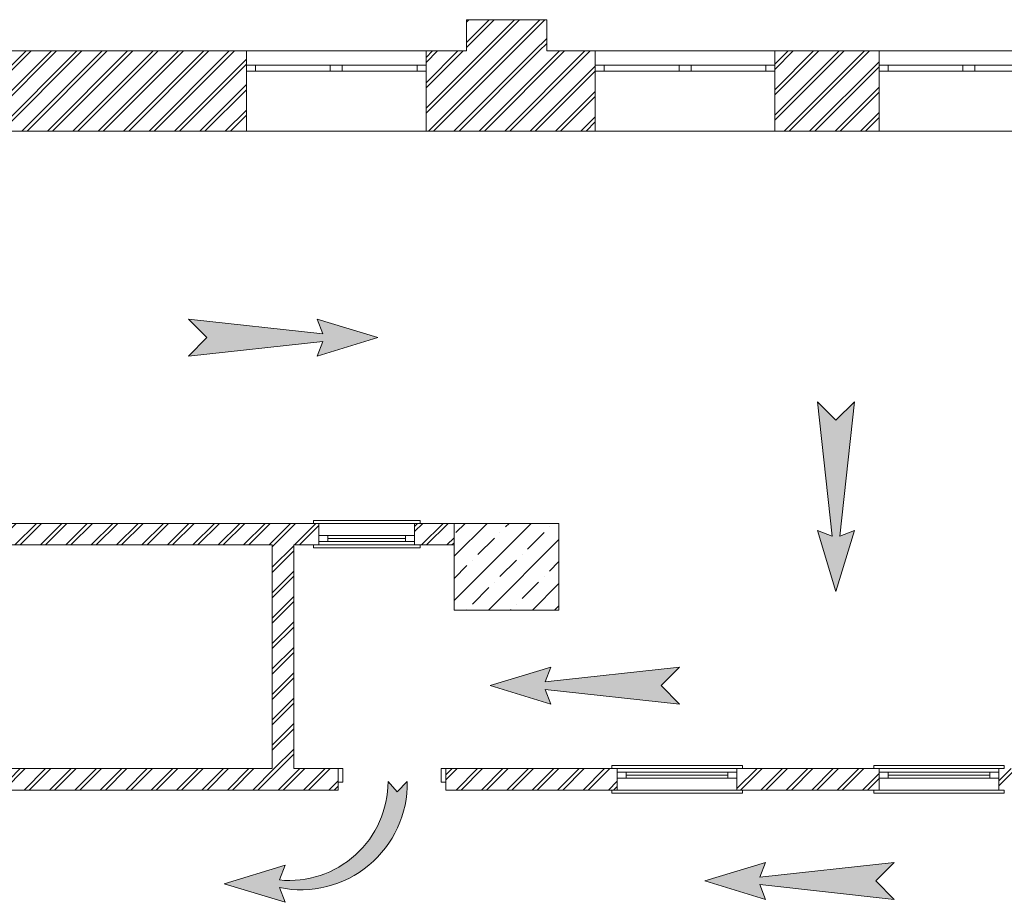
# Model space of a CAD drawing. Extents: x -441 to 7229, y -950 to 425.
# Drawn here: x 6337 to 6419, y 242 to 316 of the extents above; entities that cross this region are included whole.
import ezdxf

# ---------------------------------------------------------------- set-up
doc = ezdxf.new("R2010")
doc.units = 0
doc.header["$LTSCALE"] = 4
doc.header["$MEASUREMENT"] = 0
doc.layers.get('0').update_dxf_attribs({"lineweight": 15})
pattern_1 = [(45, (7820.973370533706, 111.8631941522885), (-1.060660171779821, 1.060660171779821), []), (45, (7820.76123849935, 112.0753261866444), (-1.060660171779821, 1.060660171779821), [])]

msp = doc.modelspace()

# ---------------------------------------------------------------- hatches: boundary and pattern name
h = msp.add_hatch()
h.set_pattern_fill('ЛИНИИ_ДВОЙНЫЕ_1_4_0002', color=256, style=0, pattern_type=2)
h.set_pattern_definition(pattern_1)
h.paths.add_polyline_path([(6380.749682724157, 312.9202442814843), (6380.749682724157, 315.5202442814842), (6374.049682724157, 315.5202442814842), (6374.049682724157, 312.9202442814843)], flags=0)
h = msp.add_hatch()
h.set_pattern_fill('ЛИНИИ_ДВОЙНЫЕ_1_4_0002', color=256, style=0, pattern_type=2)
h.set_pattern_definition(pattern_1)
h.paths.add_polyline_path([(6326.899682724156, 312.9202442814843), (6326.899682724156, 306.2202442814842), (6355.674682724157, 306.2202442814842), (6355.674682724157, 311.2202442814842), (6355.674682724157, 311.7202442814842), (6355.674682724157, 312.9202442814843)], flags=0)
h = msp.add_hatch()
h.set_pattern_fill('ЛИНИИ_ДВОЙНЫЕ_1_4_0002', color=256, style=0, pattern_type=2)
h.set_pattern_definition(pattern_1)
h.paths.add_polyline_path([(6370.674682724157, 311.2202442814842), (6370.674682724157, 306.2202442814842), (6384.799931437424, 306.2202442814842), (6384.799931437424, 311.2202442814842), (6384.799931437424, 311.7202442814842), (6384.799931437424, 312.9202442814843), (6370.674682724157, 312.9202442814843), (6370.674682724157, 311.7202442814842)], flags=0)
h = msp.add_hatch()
h.set_pattern_fill('ЛИНИИ_ДВОЙНЫЕ_1_4_0002', color=256, style=0, pattern_type=2)
h.set_pattern_definition(pattern_1)
h.paths.add_polyline_path([(6399.799931437425, 311.2202442814842), (6399.799931437425, 306.2202442814842), (6408.499931437424, 306.2202442814842), (6408.499931437424, 311.2202442814842), (6408.499931437424, 311.7202442814842), (6408.499931437424, 312.9202442814843), (6399.799931437425, 312.9202442814843), (6399.799931437425, 311.7202442814842)], flags=0)
h = msp.add_hatch(color=3)
h.dxf.hatch_style = 1
h.paths.add_polyline_path([(6362.05426153937, 288.6732244479548), (6361.578244900997, 287.4475540357906), (6366.6560470859, 288.9909776342216), (6361.578244900997, 290.5344012326526), (6362.05426153937, 289.3087308204884), (6350.834080076094, 290.5344012326526), (6352.377503674526, 288.9909776342216), (6350.834080076094, 287.4475540357906)])
h = msp.add_hatch(color=3)
h.dxf.hatch_style = 1
h.paths.add_polyline_path([(6406.442788364279, 283.6381829265483), (6404.899364765848, 282.0947593281171), (6403.355941167417, 283.6381829265483), (6404.581611579581, 272.418001463273), (6403.355941167417, 272.894018101646), (6404.899364765848, 267.8162159167423), (6406.442788364279, 272.894018101646), (6405.217117952115, 272.418001463273)])
h = msp.add_hatch()
h.set_pattern_fill('ЛИНИИ_ДВОЙНЫЕ_1_4_0002', color=256, style=0, pattern_type=2)
h.set_pattern_definition(pattern_1)
h.paths.add_polyline_path([(6326.899682724156, 273.4902441926732), (6326.899682724156, 271.6902442814842), (6361.724681047327, 271.6902442814842), (6361.724681047327, 271.9902440181804), (6361.724681047327, 272.4902443248466), (6361.724681047327, 273.4902441926732)], flags=0)
h = msp.add_hatch()
h.set_pattern_fill('ЛИНИИ_ДВОЙНЫЕ_1_4_0002', color=256, style=0, pattern_type=2)
h.set_pattern_definition(pattern_1)
h.paths.add_polyline_path([(6373.024682724156, 271.6902442814842), (6373.024682724156, 273.4902441926731), (6369.724680735446, 273.4902441926732), (6369.724680735446, 271.6902442814842)])
h = msp.add_hatch()
h.set_pattern_fill('SOLID___DOT_DASHED_0002', color=256, style=0, pattern_type=2)
h.set_pattern_definition([(44.99999999999997, (7820.973370533706, 111.8631941522885), (-1.838477563650059, 1.838477563650061), []), (44.99999999999997, (7820.054131751881, 112.7824329341135), (-1.838477563650059, 1.838477563650061), [1.94999992847442, -0.6499999761581399, 0, -0.6499999761581399])])
h.paths.add_polyline_path([(6373.024682724156, 273.4902442814842), (6373.024682724156, 266.2602442814842), (6381.774682724156, 266.2602442814842), (6381.774682724156, 273.4902442814842)], flags=0)
h = msp.add_hatch()
h.set_pattern_fill('ЛИНИИ_ДВОЙНЫЕ_1_4_0002', color=256, style=0, pattern_type=2)
h.set_pattern_definition(pattern_1)
h.paths.add_polyline_path([(6359.629682724156, 253.0402442814842), (6359.629682724156, 271.6902442814842), (6357.829682724156, 271.6902442814842), (6357.829682724156, 253.0402442814842)], flags=0)
h = msp.add_hatch(color=3)
h.dxf.hatch_style = 1
h.paths.add_polyline_path([(6391.845848170455, 258.4120329882933), (6390.302424572023, 259.9554565867244), (6391.845848170455, 261.4988801851554), (6380.625666707179, 260.2732097729912), (6381.101683345552, 261.4988801851554), (6376.023881160649, 259.9554565867244), (6381.101683345552, 258.4120329882933), (6380.625666707179, 259.6377034004576)])
h = msp.add_hatch()
h.set_pattern_fill('ЛИНИИ_ДВОЙНЫЕ_1_4_0002', color=256, style=0, pattern_type=2)
h.set_pattern_definition(pattern_1)
h.paths.add_polyline_path([(6363.329683131198, 253.0402439275057), (6326.899682724156, 253.0402448176503), (6326.899682724156, 251.2402442814842), (6363.329683131198, 251.2402442814842), (6363.329683131198, 251.8902438816701)], flags=0)
h = msp.add_hatch()
h.set_pattern_fill('ЛИНИИ_ДВОЙНЫЕ_1_4_0002', color=256, style=0, pattern_type=2)
h.set_pattern_definition(pattern_1)
h.paths.add_polyline_path([(6386.636217798543, 253.0402448176503), (6372.329683141596, 253.0402439275057), (6372.329683141596, 251.8902438816701), (6372.329683141596, 251.2402442814842), (6386.636217798543, 251.2402442814842), (6386.636217798543, 252.240245172784), (6386.636217798543, 252.7402429480001)], flags=0)
h = msp.add_hatch()
h.set_pattern_fill('ЛИНИИ_ДВОЙНЫЕ_1_4_0002', color=256, style=0, pattern_type=2)
h.set_pattern_definition(pattern_1)
h.paths.add_polyline_path([(6396.636217351508, 252.7402430154811), (6396.636217351508, 252.2402451811872), (6396.636217351508, 251.2402442814842), (6408.507435476985, 251.2402442814842), (6408.507435476985, 252.2402438734084), (6408.507435476985, 252.74024432326), (6408.507435476985, 253.0402448547266), (6396.636217351508, 253.0402448547266)], flags=0)
h = msp.add_hatch()
h.set_pattern_fill('ЛИНИИ_ДВОЙНЫЕ_1_4_0002', color=256, style=0, pattern_type=2)
h.set_pattern_definition(pattern_1)
h.paths.add_polyline_path([(6418.507435319563, 252.2402435375606), (6418.507435319563, 251.2402442814842), (6447.317589426188, 251.2402442814842), (6447.317589426188, 251.8902444852442), (6447.317589426188, 253.0402443170423), (6418.507435319563, 253.0402452989143), (6418.507435319563, 252.7402441474707)], flags=0)
h = msp.add_hatch(color=3)
h.dxf.hatch_style = 1
h.paths.add_polyline_path([(6369.113364548421, 251.9591530921153), (6368.25633558932, 251.1021241330141), (6367.502410211172, 251.9591530921153, -0.4430972583486463), (6358.436542372112, 243.7375731742583), (6358.912559010485, 244.9632435864225), (6353.834756825581, 243.4198199879914), (6358.912559010485, 241.8763963895605), (6358.436542372112, 243.1020668017245, 0.4796794022061101)])
h = msp.add_hatch(color=3)
h.dxf.hatch_style = 1
h.paths.add_polyline_path([(6409.763078745364, 242.1233072411758), (6408.219655146932, 243.6667308396069), (6409.763078745364, 245.2101544380379), (6398.542897282088, 243.9844840258737), (6399.018913920461, 245.2101544380379), (6393.941111735558, 243.6667308396069), (6399.018913920461, 242.1233072411758), (6398.542897282088, 243.3489776533401)])

# ---------------------------------------------------------------- linework, layer by layer
for p, q in [((6355.674680760369, 312.9202476778592), (6355.674680760369, 311.7202538890151)), ((6355.674680760369, 312.9202476778592), (6370.67468259522, 312.9202476778592)), ((6370.67468259522, 312.9202476778592), (6370.67468259522, 311.7202538890151)), ((6384.799922178257, 312.9202476778592), (6384.799922178257, 311.7202538890151)), ((6384.799922178257, 312.9202476778592), (6399.799924013107, 312.9202476778592)), ((6399.799924013107, 312.9202476778592), (6399.799924013107, 311.7202538890151)), ((6408.499930072847, 312.9202476778592), (6408.499930072847, 311.7202538890151)), ((6408.499930072847, 312.9202476778592), (6423.499931907696, 312.9202476778592)), ((6355.674680760369, 311.7202538890151), (6355.674680760369, 311.2202470157707)), ((6356.424691070237, 311.7202538890151), (6355.674680760369, 311.7202538890151)), ((6355.674680760369, 311.7202538890151), (6355.674680760369, 311.2202470157707)), ((6356.424691070237, 311.2202470157707), (6356.424691070237, 311.7202538890151)), ((6362.674686158021, 311.7202538890151), (6356.424691070237, 311.7202538890151)), ((6363.174693031266, 311.7202538890151), (6362.674686158021, 311.7202538890151)), ((6362.674686158021, 311.7202538890151), (6362.674686158021, 311.2202470157707)), ((6363.674677197568, 311.7202538890151), (6363.174693031266, 311.7202538890151)), ((6363.674677197568, 311.2202470157707), (6363.674677197568, 311.7202538890151)), ((6369.924672285352, 311.7202538890151), (6363.674677197568, 311.7202538890151)), ((6370.67468259522, 311.7202538890151), (6369.924672285352, 311.7202538890151)), ((6369.924672285352, 311.7202538890151), (6369.924672285352, 311.2202470157707)), ((6370.67468259522, 311.7202538890151), (6370.67468259522, 311.2202470157707)), ((6370.67468259522, 311.7202538890151), (6370.67468259522, 311.2202470157707)), ((6384.799922178257, 311.7202538890151), (6384.799922178257, 311.2202470157707)), ((6385.549932488125, 311.7202538890151), (6384.799922178257, 311.7202538890151)), ((6384.799922178257, 311.7202538890151), (6384.799922178257, 311.2202470157707)), ((6385.549932488125, 311.2202470157707), (6385.549932488125, 311.7202538890151)), ((6391.799927575909, 311.7202538890151), (6385.549932488125, 311.7202538890151)), ((6392.299934449154, 311.7202538890151), (6391.799927575909, 311.7202538890151)), ((6391.799927575909, 311.7202538890151), (6391.799927575909, 311.2202470157707)), ((6392.799941322398, 311.7202538890151), (6392.299934449154, 311.7202538890151)), ((6392.799941322398, 311.2202470157707), (6392.799941322398, 311.7202538890151)), ((6399.049936410183, 311.7202538890151), (6392.799941322398, 311.7202538890151)), ((6399.799924013107, 311.7202538890151), (6399.049936410183, 311.7202538890151)), ((6399.049936410183, 311.7202538890151), (6399.049936410183, 311.2202470157707)), ((6399.799924013107, 311.7202538890151), (6399.799924013107, 311.2202470157707)), ((6399.799924013107, 311.7202538890151), (6399.799924013107, 311.2202470157707)), ((6408.499930072847, 311.7202538890151), (6408.499930072847, 311.2202470157707)), ((6409.249940382713, 311.7202538890151), (6408.499930072847, 311.7202538890151)), ((6408.499930072847, 311.7202538890151), (6408.499930072847, 311.2202470157707)), ((6409.249940382713, 311.2202470157707), (6409.249940382713, 311.7202538890151)), ((6415.499935470499, 311.7202538890151), (6409.249940382713, 311.7202538890151)), ((6415.999942343743, 311.7202538890151), (6415.499935470499, 311.7202538890151)), ((6415.499935470499, 311.7202538890151), (6415.499935470499, 311.2202470157707)), ((6416.499926510045, 311.7202538890151), (6415.999942343743, 311.7202538890151)), ((6416.499926510045, 311.2202470157707), (6416.499926510045, 311.7202538890151)), ((6422.74992159783, 311.7202538890151), (6416.499926510045, 311.7202538890151)), ((6355.674680760369, 311.2202470157707), (6355.674680760369, 306.2202464041543)), ((6355.674680760369, 311.2202470157707), (6356.424691070237, 311.2202470157707)), ((6356.424691070237, 311.2202470157707), (6362.674686158021, 311.2202470157707)), ((6362.674686158021, 311.2202470157707), (6363.174693031266, 311.2202470157707)), ((6363.174693031266, 311.2202470157707), (6363.674677197568, 311.2202470157707)), ((6363.674677197568, 311.2202470157707), (6369.924672285352, 311.2202470157707)), ((6369.924672285352, 311.2202470157707), (6370.67468259522, 311.2202470157707)), ((6370.67468259522, 311.2202470157707), (6370.67468259522, 306.2202464041543)), ((6384.799922178257, 311.2202470157707), (6384.799922178257, 306.2202464041543)), ((6384.799922178257, 311.2202470157707), (6385.549932488125, 311.2202470157707)), ((6385.549932488125, 311.2202470157707), (6391.799927575909, 311.2202470157707)), ((6391.799927575909, 311.2202470157707), (6392.299934449154, 311.2202470157707)), ((6392.299934449154, 311.2202470157707), (6392.799941322398, 311.2202470157707)), ((6392.799941322398, 311.2202470157707), (6399.049936410183, 311.2202470157707)), ((6399.049936410183, 311.2202470157707), (6399.799924013107, 311.2202470157707)), ((6399.799924013107, 311.2202470157707), (6399.799924013107, 306.2202464041543)), ((6408.499930072847, 311.2202470157707), (6408.499930072847, 306.2202464041543)), ((6408.499930072847, 311.2202470157707), (6409.249940382713, 311.2202470157707)), ((6409.249940382713, 311.2202470157707), (6415.499935470499, 311.2202470157707)), ((6415.499935470499, 311.2202470157707), (6415.999942343743, 311.2202470157707)), ((6415.999942343743, 311.2202470157707), (6416.499926510045, 311.2202470157707)), ((6416.499926510045, 311.2202470157707), (6422.74992159783, 311.2202470157707)), ((6355.674680760369, 306.2202464041543), (6370.67468259522, 306.2202464041543)), ((6384.799922178257, 306.2202464041543), (6399.799924013107, 306.2202464041543)), ((6408.499930072847, 306.2202464041543), (6423.499931907696, 306.2202464041543)), ((6370.174675721974, 273.7402358914947), (6361.27468961988, 273.7402358914947)), ((6361.27468961988, 273.7402358914947), (6361.27468961988, 273.490255161815)), ((6361.724673098857, 273.490255161815), (6361.27468961988, 273.490255161815)), ((6361.724673098857, 273.490255161815), (6361.27468961988, 273.490255161815)), ((6361.724673098857, 273.490255161815), (6361.724673098857, 272.4902414153262)), ((6361.724673098857, 273.490255161815), (6361.724673098857, 272.4902414153262)), ((6369.724692242998, 273.490255161815), (6361.724673098857, 273.490255161815)), ((6361.724673098857, 273.490255161815), (6361.724673098857, 272.4902414153262)), ((6369.724692242998, 273.490255161815), (6370.174675721974, 273.490255161815)), ((6369.724692242998, 273.490255161815), (6369.724692242998, 272.4902414153262)), ((6369.724692242998, 273.490255161815), (6369.724692242998, 272.4902414153262)), ((6369.724692242998, 273.490255161815), (6369.724692242998, 272.4902414153262)), ((6369.724692242998, 273.490255161815), (6370.174675721974, 273.490255161815)), ((6370.174675721974, 273.490255161815), (6370.174675721974, 273.7402358914947)), ((6361.724673098857, 272.4902414153262), (6361.724673098857, 271.9902345420819)), ((6361.724673098857, 272.4902414153262), (6362.474683408724, 272.4902414153262)), ((6361.724673098857, 271.9902345420819), (6361.724673098857, 272.4902414153262)), ((6361.724673098857, 272.4902414153262), (6361.724673098857, 271.9902345420819)), ((6362.474683408724, 272.4902414153262), (6362.474683408724, 271.9902345420819)), ((6362.474683408724, 272.4902414153262), (6368.97468193313, 272.4902414153262)), ((6368.97468193313, 272.240237978704), (6362.474683408724, 272.240237978704)), ((6368.97468193313, 271.9902345420819), (6368.97468193313, 272.4902414153262)), ((6368.97468193313, 272.4902414153262), (6369.724692242998, 272.4902414153262)), ((6369.724692242998, 272.4902414153262), (6369.724692242998, 271.9902345420819)), ((6369.724692242998, 272.4902414153262), (6369.724692242998, 271.9902345420819)), ((6369.724692242998, 272.4902414153262), (6369.724692242998, 271.9902345420819)), ((6361.724673098857, 271.6902531250777), (6361.27468961988, 271.6902531250777)), ((6361.27468961988, 271.4402496884555), (6361.27468961988, 271.6902531250777)), ((6361.724673098857, 271.6902531250777), (6361.27468961988, 271.6902531250777)), ((6370.174675721974, 271.4402496884555), (6361.27468961988, 271.4402496884555)), ((6361.724673098857, 271.9902345420819), (6361.724673098857, 271.6902531250777)), ((6362.474683408724, 271.9902345420819), (6361.724673098857, 271.9902345420819)), ((6361.724673098857, 271.9902345420819), (6361.724673098857, 271.6902531250777)), ((6369.724692242998, 271.6902531250777), (6361.724673098857, 271.6902531250777)), ((6368.97468193313, 271.9902345420819), (6362.474683408724, 271.9902345420819)), ((6369.724692242998, 271.9902345420819), (6368.97468193313, 271.9902345420819)), ((6369.724692242998, 271.9902345420819), (6369.724692242998, 271.6902531250777)), ((6369.724692242998, 271.9902345420819), (6369.724692242998, 271.6902531250777)), ((6369.724692242998, 271.6902531250777), (6370.174675721974, 271.6902531250777)), ((6369.724692242998, 271.6902531250777), (6370.174675721974, 271.6902531250777)), ((6370.174675721974, 271.6902531250777), (6370.174675721974, 271.4402496884555)), ((6386.186226430089, 253.0402465294294), (6386.186226430089, 253.2902499660516)), ((6386.186226430089, 253.2902499660516), (6397.086217318219, 253.2902499660516)), ((6397.086217318219, 253.2902499660516), (6397.086217318219, 253.0402465294294)), ((6408.057439884886, 253.0402465294294), (6408.057439884886, 253.2902499660516)), ((6408.057439884886, 253.2902499660516), (6418.957430773015, 253.2902499660516)), ((6418.957430773015, 253.2902499660516), (6418.957430773015, 253.0402465294294)), ((6363.329690620583, 253.0402465294294), (6362.959680992994, 253.0402465294294)), ((6363.329690620583, 253.0402465294294), (6362.959680992994, 253.0402465294294)), ((6363.329690620583, 253.0402465294294), (6363.329690620583, 251.8902534279098)), ((6363.729673412236, 253.0402465294294), (6363.329690620583, 253.0402465294294)), ((6363.329690620583, 253.0402465294294), (6363.329690620583, 251.8902534279098)), ((6363.329690620583, 253.0402465294294), (6363.329690620583, 251.8902534279098)), ((6363.729673412236, 251.8902534279098), (6363.729673412236, 253.0402465294294)), ((6372.329678097327, 253.0402465294294), (6371.929672598731, 253.0402465294294)), ((6371.929672598731, 253.0402465294294), (6371.929672598731, 251.8902534279098)), ((6372.329678097327, 253.0402465294294), (6372.699687724917, 253.0402465294294)), ((6372.329678097327, 253.0402465294294), (6372.329678097327, 251.8902534279098)), ((6372.329678097327, 251.8902534279098), (6372.329678097327, 253.0402465294294)), ((6372.329678097327, 253.0402465294294), (6372.329678097327, 251.8902534279098)), ((6372.329678097327, 253.0402465294294), (6372.699687724917, 253.0402465294294)), ((6386.636209909066, 253.0402465294294), (6386.186226430089, 253.0402465294294)), ((6386.636209909066, 253.0402465294294), (6386.186226430089, 253.0402465294294)), ((6386.636209909066, 252.7402424054828), (6386.636209909066, 253.0402465294294)), ((6386.636209909066, 253.0402465294294), (6396.636211132299, 253.0402465294294)), ((6386.636209909066, 252.7402424054828), (6386.636209909066, 253.0402465294294)), ((6386.636209909066, 252.2402355322384), (6386.636209909066, 252.7402424054828)), ((6386.636209909066, 252.7402424054828), (6387.386220218933, 252.7402424054828)), ((6386.636209909066, 252.2402355322384), (6386.636209909066, 252.7402424054828)), ((6386.636209909066, 252.2402355322384), (6386.636209909066, 252.7402424054828)), ((6387.386220218933, 252.7402424054828), (6387.386220218933, 252.2402355322384)), ((6387.386220218933, 252.7402424054828), (6395.886223529375, 252.7402424054828)), ((6387.386220218933, 252.4902389688606), (6395.886223529375, 252.4902389688606)), ((6395.886223529375, 252.2402355322384), (6395.886223529375, 252.7402424054828)), ((6395.886223529375, 252.7402424054828), (6396.636211132299, 252.7402424054828)), ((6396.636211132299, 253.0402465294294), (6397.086217318219, 253.0402465294294)), ((6396.636211132299, 252.7402424054828), (6396.636211132299, 253.0402465294294)), ((6396.636211132299, 252.7402424054828), (6396.636211132299, 253.0402465294294)), ((6396.636211132299, 253.0402465294294), (6397.086217318219, 253.0402465294294)), ((6396.636211132299, 252.2402355322384), (6396.636211132299, 252.7402424054828)), ((6396.636211132299, 252.7402424054828), (6396.636211132299, 252.2402355322384)), ((6396.636211132299, 252.2402355322384), (6396.636211132299, 252.7402424054828)), ((6408.507446070806, 253.0402465294294), (6408.057439884886, 253.0402465294294)), ((6408.507446070806, 253.0402465294294), (6408.057439884886, 253.0402465294294)), ((6408.507446070806, 252.7402424054828), (6408.507446070806, 253.0402465294294)), ((6408.507446070806, 253.0402465294294), (6418.507424587096, 253.0402465294294)), ((6408.507446070806, 252.7402424054828), (6408.507446070806, 253.0402465294294)), ((6408.507446070806, 252.2402355322384), (6408.507446070806, 252.7402424054828)), ((6408.507446070806, 252.7402424054828), (6409.257433673729, 252.7402424054828)), ((6408.507446070806, 252.2402355322384), (6408.507446070806, 252.7402424054828)), ((6408.507446070806, 252.2402355322384), (6408.507446070806, 252.7402424054828)), ((6409.257433673729, 252.7402424054828), (6409.257433673729, 252.2402355322384)), ((6409.257433673729, 252.7402424054828), (6417.757436984171, 252.7402424054828)), ((6409.257433673729, 252.4902389688606), (6417.757436984171, 252.4902389688606)), ((6417.757436984171, 252.2402355322384), (6417.757436984171, 252.7402424054828)), ((6417.757436984171, 252.7402424054828), (6418.507424587096, 252.7402424054828)), ((6418.507424587096, 253.0402465294294), (6418.957430773015, 253.0402465294294)), ((6418.507424587096, 252.7402424054828), (6418.507424587096, 253.0402465294294)), ((6418.507424587096, 252.7402424054828), (6418.507424587096, 253.0402465294294)), ((6418.507424587096, 253.0402465294294), (6418.957430773015, 253.0402465294294)), ((6418.507424587096, 252.2402355322384), (6418.507424587096, 252.7402424054828)), ((6418.507424587096, 252.7402424054828), (6418.507424587096, 252.2402355322384)), ((6418.507424587096, 252.2402355322384), (6418.507424587096, 252.7402424054828)), ((6363.329690620583, 251.8902534279098), (6363.329690620583, 251.2402444926921)), ((6363.329690620583, 251.8902534279098), (6363.729673412236, 251.8902534279098)), ((6363.329690620583, 251.8902534279098), (6363.329690620583, 251.2402444926921)), ((6371.929672598731, 251.8902534279098), (6372.329678097327, 251.8902534279098)), ((6372.329678097327, 251.8902534279098), (6372.329678097327, 251.2402444926921)), ((6372.329678097327, 251.8902534279098), (6372.329678097327, 251.2402444926921)), ((6386.636209909066, 251.2402444926921), (6386.636209909066, 252.2402355322384)), ((6386.636209909066, 251.2402444926921), (6386.636209909066, 252.2402355322384)), ((6387.386220218933, 252.2402355322384), (6386.636209909066, 252.2402355322384)), ((6386.636209909066, 251.2402444926921), (6386.636209909066, 252.2402355322384)), ((6395.886223529375, 252.2402355322384), (6387.386220218933, 252.2402355322384)), ((6396.636211132299, 252.2402355322384), (6395.886223529375, 252.2402355322384)), ((6396.636211132299, 251.2402444926921), (6396.636211132299, 252.2402355322384)), ((6396.636211132299, 251.2402444926921), (6396.636211132299, 252.2402355322384)), ((6396.636211132299, 251.2402444926921), (6396.636211132299, 252.2402355322384)), ((6408.507446070806, 251.2402444926921), (6408.507446070806, 252.2402355322384)), ((6408.507446070806, 251.2402444926921), (6408.507446070806, 252.2402355322384)), ((6409.257433673729, 252.2402355322384), (6408.507446070806, 252.2402355322384)), ((6408.507446070806, 251.2402444926921), (6408.507446070806, 252.2402355322384)), ((6417.757436984171, 252.2402355322384), (6409.257433673729, 252.2402355322384)), ((6418.507424587096, 252.2402355322384), (6417.757436984171, 252.2402355322384)), ((6418.507424587096, 251.2402444926921), (6418.507424587096, 252.2402355322384)), ((6418.507424587096, 251.2402444926921), (6418.507424587096, 252.2402355322384)), ((6418.507424587096, 251.2402444926921), (6418.507424587096, 252.2402355322384)), ((6363.329690620583, 251.2402444926921), (6362.959680992994, 251.2402444926921)), ((6363.329690620583, 251.2402444926921), (6362.959680992994, 251.2402444926921)), ((6372.329678097327, 251.2402444926921), (6372.699687724917, 251.2402444926921)), ((6372.329678097327, 251.2402444926921), (6372.699687724917, 251.2402444926921)), ((6386.636209909066, 251.2402444926921), (6386.186226430089, 251.2402444926921)), ((6386.186226430089, 251.2402444926921), (6386.186226430089, 250.99024105607)), ((6386.636209909066, 251.2402444926921), (6386.186226430089, 251.2402444926921)), ((6386.186226430089, 250.99024105607), (6397.086217318219, 250.99024105607)), ((6386.636209909066, 251.2402444926921), (6396.636211132299, 251.2402444926921)), ((6396.636211132299, 251.2402444926921), (6397.086217318219, 251.2402444926921)), ((6396.636211132299, 251.2402444926921), (6397.086217318219, 251.2402444926921)), ((6397.086217318219, 250.99024105607), (6397.086217318219, 251.2402444926921)), ((6408.507446070806, 251.2402444926921), (6408.057439884886, 251.2402444926921)), ((6408.057439884886, 251.2402444926921), (6408.057439884886, 250.99024105607)), ((6408.507446070806, 251.2402444926921), (6408.057439884886, 251.2402444926921)), ((6408.057439884886, 250.99024105607), (6418.957430773015, 250.99024105607)), ((6408.507446070806, 251.2402444926921), (6418.507424587096, 251.2402444926921)), ((6418.507424587096, 251.2402444926921), (6418.957430773015, 251.2402444926921)), ((6418.507424587096, 251.2402444926921), (6418.957430773015, 251.2402444926921)), ((6418.957430773015, 250.99024105607), (6418.957430773015, 251.2402444926921))]:
    msp.add_line(p, q)
at = {"color": 3}
for p, q in [((6350.834080076094, 290.5344012326526), (6362.05426153937, 289.3087308204884)), ((6350.834080076094, 290.5344012326526), (6352.377503674526, 288.9909776342216)), ((6362.05426153937, 289.3087308204884), (6361.578244900997, 290.5344012326526)), ((6361.578244900997, 290.5344012326526), (6366.6560470859, 288.9909776342216)), ((6352.377503674526, 288.9909776342216), (6350.834080076094, 287.4475540357906)), ((6350.834080076094, 287.4475540357906), (6362.05426153937, 288.6732244479548)), ((6361.578244900997, 287.4475540357906), (6366.6560470859, 288.9909776342216)), ((6362.05426153937, 288.6732244479548), (6361.578244900997, 287.4475540357906)), ((6403.355941167417, 283.6381829265483), (6404.581611579581, 272.418001463273)), ((6403.355941167417, 283.6381829265483), (6404.899364765848, 282.0947593281171)), ((6404.899364765848, 282.0947593281171), (6406.442788364279, 283.6381829265483)), ((6406.442788364279, 283.6381829265483), (6405.217117952115, 272.418001463273)), ((6404.581611579581, 272.418001463273), (6403.355941167417, 272.894018101646)), ((6403.355941167417, 272.894018101646), (6404.899364765848, 267.8162159167423)), ((6406.442788364279, 272.894018101646), (6404.899364765848, 267.8162159167423)), ((6405.217117952115, 272.418001463273), (6406.442788364279, 272.894018101646)), ((6381.101683345552, 261.4988801851554), (6376.023881160649, 259.9554565867244)), ((6391.845848170455, 261.4988801851554), (6380.625666707179, 260.2732097729912)), ((6380.625666707179, 260.2732097729912), (6381.101683345552, 261.4988801851554)), ((6391.845848170455, 261.4988801851554), (6390.302424572023, 259.9554565867244)), ((6381.101683345552, 258.4120329882933), (6376.023881160649, 259.9554565867244)), ((6390.302424572023, 259.9554565867244), (6391.845848170455, 258.4120329882933)), ((6391.845848170455, 258.4120329882933), (6380.625666707179, 259.6377034004576)), ((6380.625666707179, 259.6377034004576), (6381.101683345552, 258.4120329882933)), ((6368.25633558932, 251.1021241330141), (6367.502410211172, 251.9591530921153)), ((6369.113364548421, 251.9591530921153), (6368.25633558932, 251.1021241330141)), ((6399.018913920461, 245.2101544380379), (6393.941111735558, 243.6667308396069)), ((6409.763078745364, 245.2101544380379), (6398.542897282088, 243.9844840258737)), ((6398.542897282088, 243.9844840258737), (6399.018913920461, 245.2101544380379)), ((6409.763078745364, 245.2101544380379), (6408.219655146932, 243.6667308396069)), ((6358.912559010485, 244.9632435864225), (6353.834756825581, 243.4198199879914)), ((6358.436542372112, 243.7375731742583), (6358.912559010485, 244.9632435864225)), ((6358.912559010485, 241.8763963895605), (6353.834756825581, 243.4198199879914)), ((6399.018913920461, 242.1233072411758), (6393.941111735558, 243.6667308396069)), ((6409.763078745364, 242.1233072411758), (6398.542897282088, 243.3489776533401)), ((6398.542897282088, 243.3489776533401), (6399.018913920461, 242.1233072411758)), ((6408.219655146932, 243.6667308396069), (6409.763078745364, 242.1233072411758)), ((6358.436542372112, 243.1020668017247), (6358.912559010485, 241.8763963895605))]:
    msp.add_line(p, q, dxfattribs=at)
at = {"flags": 128}
for points in [[(6380.749682724157, 315.5202442814842), (6374.049682724157, 315.5202442814842)], [(6374.049682724157, 315.5202442814842), (6374.049682724157, 312.9202442814843)], [(6380.749682724157, 312.9202442814843), (6380.749682724157, 315.5202442814842)], [(6355.674682724157, 312.9202442814843), (6326.899682724156, 312.9202442814843)], [(6374.049682724157, 312.9202442814843), (6370.674682724157, 312.9202442814843)], [(6384.799931437424, 312.9202442814843), (6380.749682724157, 312.9202442814843)], [(6408.499931437424, 312.9202442814843), (6399.799931437425, 312.9202442814843)], [(6326.899682724156, 306.2202442814842), (6355.674682724157, 306.2202442814842)], [(6370.674682724157, 306.2202442814842), (6384.799931437424, 306.2202442814842)], [(6399.799931437425, 306.2202442814842), (6408.499931437424, 306.2202442814842)], [(6361.27468106953, 273.4902442814842), (6326.899682724156, 273.4902442814842)], [(6376.929682724156, 273.4902442814842), (6370.174680713243, 273.4902442814842)], [(6373.024682724156, 273.4902442814842), (6373.024682724156, 266.2602442814842)], [(6381.774682724156, 273.4902442814842), (6373.024682724156, 273.4902442814842)], [(6381.774682724156, 266.2602442814842), (6381.774682724156, 273.4902442814842)], [(6326.899682724156, 271.6902442814842), (6357.829682724156, 271.6902442814842)], [(6357.829682724156, 271.6902442814842), (6357.829682724156, 253.0402442814842)], [(6359.629682724156, 253.0402442814842), (6359.629682724156, 271.6902442814842)], [(6359.629682724156, 271.6902442814842), (6361.27468106953, 271.6902442814842)], [(6370.174680713243, 271.6902442814842), (6373.024682724156, 271.6902442814842)], [(6373.024682724156, 266.2602442814842), (6381.774682724156, 266.2602442814842)], [(6357.829682724156, 253.0402442814842), (6326.899682724156, 253.0402442814842)], [(6363.329682724156, 253.0402442814842), (6359.629682724156, 253.0402442814842)], [(6386.186218365436, 253.0402442814842), (6372.329682724156, 253.0402442814842)], [(6408.057435248955, 253.0402442814842), (6397.086218365435, 253.0402442814842)], [(6326.899682724156, 251.2402442814842), (6363.329682724156, 251.2402442814842)], [(6372.329682724156, 251.2402442814842), (6386.186218365436, 251.2402442814842)], [(6397.086218365435, 251.2402442814842), (6408.057435248955, 251.2402442814842)]]:
    msp.add_lwpolyline(points, dxfattribs=at)
at = {"color": 3}
for centre, radius, start, end in [((6359.241516787617, 251.9591530921153), 8.260893423554588, 264.4079970597408, 0), ((6360.220944966679, 251.8148085484738), 8.89359102753455, 258.4256624039456, 0.9299613909704959)]:
    msp.add_arc(centre, radius, start, end, dxfattribs=at)

doc.saveas('drawing.dxf')
